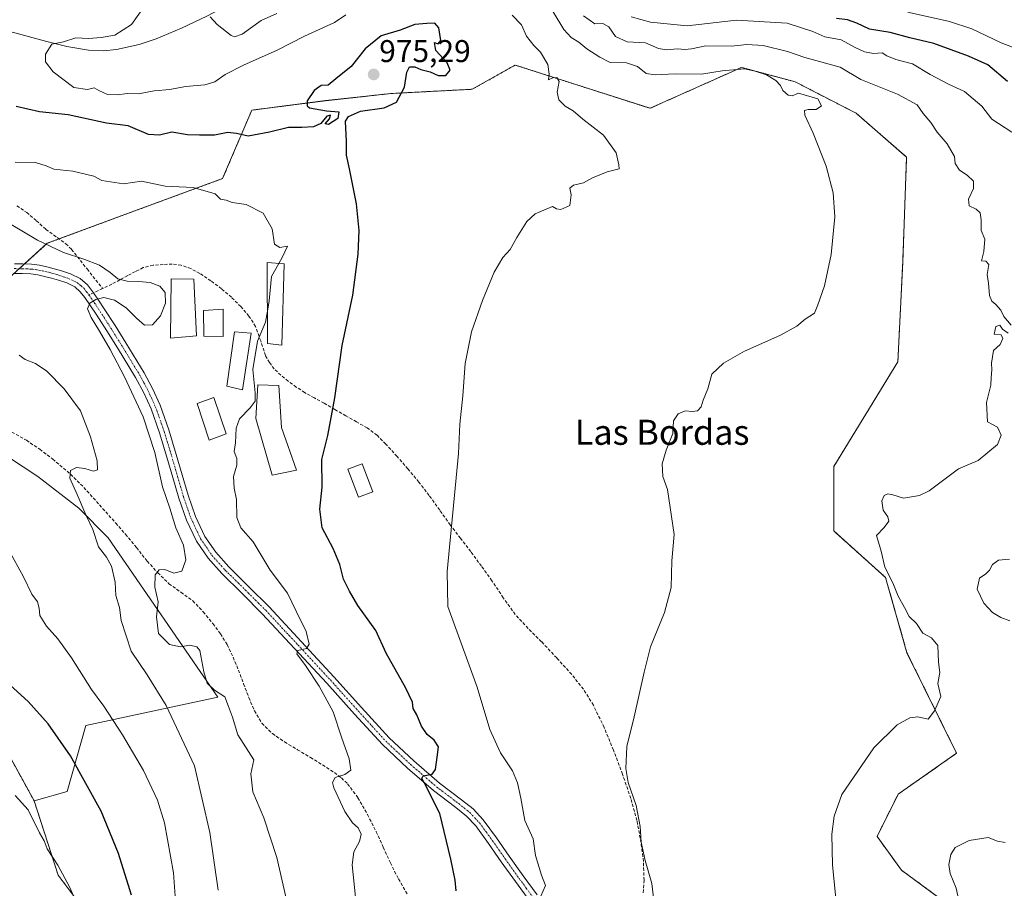
# Model space of a CAD drawing. Units: metres. Extents: x 586865 to 590303, y 4738233 to 4740590.
# Drawn here: x 587475 to 587789, y 4739956 to 4740233 of the extents above; entities that cross this region are included whole.
import ezdxf
from ezdxf.enums import TextEntityAlignment as Align

# ---------------------------------------------------------------- set-up
doc = ezdxf.new("R2010")
doc.units = ezdxf.units.M
doc.header["$MEASUREMENT"] = 0
for name, pattern in [('TRAZO_Y_PUNTO', [1, 0.5, -0.25, 0, -0.25]), ('TRAZOS', [0.75, 0.5, -0.25]), ('TRAZOSX2', [1.5, 1, -0.5])]:
    doc.linetypes.add(name, pattern=pattern)
for name, color, linetype, lineweight in [('Arbolado forestal', 92, 'TRAZOS', 0), ('Arbolado forestal CxS', 92, 'Continuous', 0), ('Carátula', 7, 'Continuous', 5), ('Corriente natural lineal', 142, 'Continuous', 13), ('Curva de nivel maestra', 36, 'Continuous', 30), ('Curva de nivel normal', 36, 'Continuous', 0), ('Edificación', 1, 'Continuous', 13), ('Edificación Cxs', 1, 'Continuous', 13), ('Pastizal CxS', 92, 'Continuous', 0), ('Pista no pavimentada', 254, 'Continuous', 13), ('Pista no pavimentada Cxs', 254, 'Continuous', 0), ('Pista pavimentada eje', 135, 'TRAZO_Y_PUNTO', 0), ('Punto de cota en terreno', 7, 'Continuous', 0), ('Rótulo de punto de cota en terreno', 19, 'Continuous', 0), ('Senda', 19, 'TRAZOSX2', 0), ('Texto cartográfico', 19, 'Continuous', 0)]:
    doc.layers.add(name, color=color, linetype=linetype, lineweight=lineweight)
doc.styles.add('Arial', font='txt', dxfattribs={"height": 0.2})

# ---------------------------------------------------------------- blocks, each defined once
blk = doc.blocks.new('*U160')
at = {"layer": 'Arbolado forestal CxS', "color": 92, "linetype": 'Continuous', "lineweight": 0}
blk.add_polyline3d([(587767.68, 4739953.81, 957.36), (587756.27, 4739962.18, 958.15), (587748.53, 4739972.89, 958.62), (587755.22, 4739986.34, 959.03), (587773.87, 4739999.39, 958.49), (587758.06, 4740031.4, 960.91), (587751.24, 4740055.38, 960.37), (587734.72, 4740070.2, 961.82), (587734.72, 4740090.7, 961.53), (587755.15, 4740124.06, 963.42), (587756.71, 4740155.82, 963.52), (587757.93, 4740189.25, 962.81), (587741.85, 4740203.25, 963.71), (587722.4, 4740213.26, 964.46), (587705.35, 4740217.83, 964.62), (587676.21, 4740204.8, 968.33), (587633.25, 4740218.58, 971.02), (587631.37, 4740217.51, 971.25), (587619.59, 4740210.87, 972.94), (587593.8, 4740209.52, 975.08), (587572.82, 4740207.23, 975.32), (587549.35, 4740204.21, 973.85), (587540.07, 4740182.43, 978.4), (587508.89, 4740170.96, 982.71), (587484.22, 4740161.81, 984.54), (587455.92, 4740136.11, 989.07)], dxfattribs=at)
blk = doc.blocks.new('*U161')
at = {"layer": 'Pastizal CxS', "color": 92, "linetype": 'Continuous', "lineweight": 0}
for points in [[(587503.97, 4739938.88, 1004.4), (587487.67, 4739960.59, 1005.16), (587480.03, 4739984.23, 1004.32), (587490.54, 4739987.23, 1001.52), (587496.54, 4740008.25, 997.13), (587538.56, 4740017.26, 985.37), (587503.65, 4740068.05, 988.32), (587494.24, 4740077.44, 990.24), (587481.21, 4740087.5, 992.24), (587458.04, 4740102.77, 993.43)], [(587455.92, 4740136.11, 989.07), (587484.22, 4740161.81, 984.54), (587508.89, 4740170.96, 982.71), (587540.07, 4740182.43, 978.4), (587549.35, 4740204.21, 973.85), (587572.82, 4740207.23, 975.32), (587593.8, 4740209.52, 975.08), (587619.59, 4740210.87, 972.94), (587631.37, 4740217.51, 971.25), (587633.25, 4740218.58, 971.02), (587633.25, 4740218.58, 971.02), (587676.21, 4740204.8, 968.33), (587705.35, 4740217.83, 964.62), (587722.4, 4740213.26, 964.46), (587741.85, 4740203.25, 963.71), (587757.93, 4740189.25, 962.81), (587756.71, 4740155.82, 963.52), (587755.15, 4740124.06, 963.42), (587734.72, 4740090.7, 961.53), (587734.72, 4740070.2, 961.82), (587751.24, 4740055.38, 960.37), (587758.06, 4740031.4, 960.91), (587773.87, 4739999.39, 958.49), (587755.22, 4739986.34, 959.03), (587748.53, 4739972.89, 958.62), (587756.27, 4739962.18, 958.15), (587767.68, 4739953.81, 957.36)]]:
    blk.add_polyline3d(points, dxfattribs=at)
blk = doc.blocks.new('*U164')
at = {"layer": 'Curva de nivel normal', "color": 36, "linetype": 'Continuous', "lineweight": 0}
blk.add_polyline3d([(587793.92, 4740223.42, 945), (587788.07, 4740225.67, 945), (587778.75, 4740230.12, 945), (587771.6, 4740232.5, 945), (587758.78, 4740235.34, 945), (587752.26, 4740237.59, 945), (587751.05, 4740239.64, 945), (587749.05, 4740241.44, 945), (587746.23, 4740242.3, 945), (587749.01, 4740245.36, 945), (587749.89, 4740248.04, 945), (587749.31, 4740249.55, 945), (587748.45, 4740250.82, 945), (587748.97, 4740253.23, 945), (587751.55, 4740254.96, 945), (587756.46, 4740257.64, 945), (587766.09, 4740260.02, 945), (587778.64, 4740260.89, 945), (587797.8, 4740258.88, 945)], dxfattribs=at)
blk = doc.blocks.new('*U165')
at = {"layer": 'Curva de nivel normal', "color": 36, "linetype": 'Continuous', "lineweight": 0}
for points in [[(587735.83, 4739948.99, 960), (587734.36, 4739963.8, 960), (587734.15, 4739973.67, 960), (587734.85, 4739979.37, 960), (587737.27, 4739986.27, 960), (587747.49, 4740001.17, 960), (587754.89, 4740008.42, 960), (587758.98, 4740010.66, 960), (587761.55, 4740010.99, 960), (587764.82, 4740010.26, 960), (587766.81, 4740012.95, 960), (587768.8, 4740017.45, 960), (587767.87, 4740021.56, 960), (587768.55, 4740025.1, 960), (587768.14, 4740028.38, 960), (587767.84, 4740033.68, 960), (587765.91, 4740036.17, 960), (587763.07, 4740037.59, 960), (587761.08, 4740040.72, 960), (587758.72, 4740042.91, 960), (587757.26, 4740045.86, 960), (587755.24, 4740049.38, 960), (587753.6, 4740053.72, 960), (587751.05, 4740058.69, 960), (587749.86, 4740063.76, 960), (587748.4, 4740068.74, 960), (587750.84, 4740071.27, 960), (587752.28, 4740073.34, 960), (587751.98, 4740074.71, 960), (587750.52, 4740076.77, 960), (587750.08, 4740079.76, 960), (587750.8, 4740081.44, 960), (587751.95, 4740082.05, 960), (587753.5, 4740081.75, 960), (587756.9, 4740080.62, 960), (587762, 4740081.5, 960), (587765.14, 4740082.99, 960), (587774.45, 4740090.03, 960), (587780.7, 4740092.68, 960), (587786.92, 4740097.77, 960), (587788.08, 4740100.68, 960), (587786.91, 4740103.24, 960), (587783.73, 4740104.92, 960), (587783.42, 4740111.08, 960), (587784.76, 4740116.68, 960), (587784.86, 4740119.12, 960), (587785.12, 4740121.48, 960), (587784.97, 4740123.62, 960), (587785.61, 4740127.62, 960), (587787.79, 4740129.59, 960), (587788.58, 4740131.48, 960), (587788.1, 4740132.65, 960), (587785.78, 4740132.84, 960), (587786.35, 4740135.35, 960), (587787.68, 4740135.76, 960), (587788.51, 4740134.44, 960), (587790.26, 4740133.14, 960)], [(587791.23, 4740135.78, 960), (587788.96, 4740138.47, 960), (587787.92, 4740140.52, 960), (587786.41, 4740142.34, 960), (587785.08, 4740143.34, 960), (587784.39, 4740145.19, 960), (587784.02, 4740149.09, 960), (587783.64, 4740151.92, 960), (587784.12, 4740155.05, 960), (587783.16, 4740156.11, 960), (587781.76, 4740156.28, 960), (587782.54, 4740159.18, 960), (587782.82, 4740163.14, 960), (587781.66, 4740165.85, 960), (587781.67, 4740169.26, 960), (587781.37, 4740171.55, 960), (587780.09, 4740172.68, 960), (587777.83, 4740173.76, 960), (587777.65, 4740175.85, 960), (587779.25, 4740179.24, 960), (587779.23, 4740181.6, 960), (587777.26, 4740183.51, 960), (587774.81, 4740185.08, 960), (587773.36, 4740187.27, 960), (587773.21, 4740189.46, 960), (587770.83, 4740193.54, 960), (587767.68, 4740197.22, 960), (587765.66, 4740200.24, 960), (587763.18, 4740203.1, 960), (587761.32, 4740205.9, 960), (587755.04, 4740209.35, 960), (587743.34, 4740214.01, 960), (587736.73, 4740217.9, 960), (587725.55, 4740221, 960), (587719.98, 4740222.87, 960), (587712.28, 4740224.81, 960), (587707.08, 4740225.08, 960), (587702.2, 4740224.64, 960), (587693.98, 4740224.74, 960), (587689.43, 4740223.8, 960), (587687.3, 4740223.5, 960), (587684.96, 4740223.77, 960), (587681.48, 4740223.46, 960), (587678.88, 4740223.9, 960), (587674.81, 4740225.64, 960), (587668.93, 4740225.98, 960), (587665.26, 4740227.68, 960), (587663.07, 4740230.75, 960), (587661.21, 4740231.82, 960), (587658.68, 4740231.69, 960), (587655.05, 4740234.3, 960)]]:
    blk.add_polyline3d(points, dxfattribs=at)
blk = doc.blocks.new('*U179')
at = {"layer": 'Curva de nivel normal', "color": 36, "linetype": 'Continuous', "lineweight": 0}
blk.add_polyline3d([(587494.88, 4739948.82, 1005), (587491.3, 4739956.86, 1005), (587487.56, 4739963.79, 1005), (587484.17, 4739969, 1005), (587483.25, 4739971.48, 1005), (587481.76, 4739974.01, 1005), (587478.08, 4739981.33, 1005), (587474, 4739985.92, 1005)], dxfattribs=at)
blk = doc.blocks.new('*U183')
at = {"layer": 'Curva de nivel normal', "color": 36, "linetype": 'Continuous', "lineweight": 0}
for points in [[(587677.5, 4739951.6, 965), (587676.83, 4739957.93, 965), (587674.68, 4739965.22, 965), (587673.35, 4739971.1, 965), (587673.1, 4739976.03, 965), (587671.81, 4739982.74, 965), (587669.29, 4739990.04, 965), (587668.47, 4739994.51, 965), (587668.85, 4740001.53, 965), (587671.18, 4740010.97, 965), (587674.38, 4740025.19, 965), (587676.31, 4740033.27, 965), (587680.78, 4740044.27, 965), (587682.93, 4740052.16, 965), (587683.12, 4740060.71, 965), (587683.86, 4740069.11, 965), (587681.75, 4740083.42, 965), (587680.34, 4740087.59, 965), (587680.06, 4740091.59, 965), (587681.34, 4740095.92, 965), (587683.5, 4740101.26, 965), (587683.66, 4740105.26, 965), (587685.15, 4740107.46, 965), (587687.38, 4740108.47, 965), (587689.65, 4740108.22, 965), (587691.3, 4740108.47, 965), (587692.47, 4740109.71, 965), (587693.12, 4740111.84, 965), (587694.57, 4740115.41, 965), (587695.92, 4740120.18, 965), (587699.57, 4740123.66, 965), (587706.25, 4740127.42, 965), (587717.57, 4740132.44, 965), (587723.01, 4740135.42, 965), (587725.67, 4740137.64, 965), (587728.65, 4740139.61, 965), (587729.67, 4740142.26, 965), (587731.78, 4740148.26, 965), (587733.94, 4740158.26, 965), (587735.04, 4740170.26, 965), (587734.54, 4740177.92, 965), (587732.36, 4740186.34, 965), (587728.2, 4740196.85, 965), (587725.55, 4740202.57, 965), (587725.45, 4740204.11, 965), (587726.63, 4740204.42, 965), (587729.16, 4740204.43, 965), (587730.8, 4740205.58, 965), (587729.67, 4740207.86, 965), (587723.5, 4740209.62, 965), (587721.52, 4740208.8, 965), (587720.21, 4740208.94, 965), (587718.56, 4740210.48, 965), (587717.76, 4740212.12, 965), (587716.32, 4740213.68, 965), (587713.31, 4740215.43, 965), (587709.72, 4740216.62, 965), (587706.31, 4740217.4, 965), (587699.24, 4740216.78, 965), (587692.63, 4740215.69, 965), (587684.24, 4740215.78, 965), (587677.84, 4740215.42, 965), (587675.02, 4740215.94, 965), (587672.23, 4740218.14, 965), (587668.72, 4740219.29, 965), (587663.51, 4740219.42, 965), (587660.19, 4740221.11, 965), (587656.13, 4740223.71, 965), (587653.57, 4740225.82, 965), (587651.08, 4740227.33, 965), (587648.75, 4740229.93, 965), (587645.34, 4740235.5, 965)], [(587557.32, 4740235, 965), (587552.38, 4740232.76, 965), (587546.28, 4740228.45, 965), (587543.88, 4740227.55, 965), (587542.77, 4740228.02, 965), (587538.36, 4740231.52, 965), (587536.1, 4740233.99, 965)]]:
    blk.add_polyline3d(points, dxfattribs=at)
blk = doc.blocks.new('*U184')
at = {"layer": 'Curva de nivel normal', "color": 36, "linetype": 'Continuous', "lineweight": 0}
for points in [[(587641.47, 4739953.91, 970), (587642.93, 4739957.27, 970), (587641.69, 4739960.57, 970), (587639.7, 4739966.87, 970), (587638.96, 4739972.16, 970), (587636.3, 4739978, 970), (587635.03, 4739985.05, 970), (587634.02, 4739989.99, 970), (587632.35, 4739993.8, 970), (587628.53, 4739999.52, 970), (587625.22, 4740006.95, 970), (587621.1, 4740020.49, 970), (587611.85, 4740046.11, 970), (587611.63, 4740057.29, 970), (587615.16, 4740094.9, 970), (587615.62, 4740104.16, 970), (587616.55, 4740113.19, 970), (587617.3, 4740123.49, 970), (587619.34, 4740133.59, 970), (587622.83, 4740143.59, 970), (587626.58, 4740152.59, 970), (587629.35, 4740157.26, 970), (587631.71, 4740159.86, 970), (587633.77, 4740163.66, 970), (587637.01, 4740168.8, 970), (587639.67, 4740171.18, 970), (587645.18, 4740173.51, 970), (587646.37, 4740172.81, 970), (587647.85, 4740172.58, 970), (587650.64, 4740173.86, 970), (587651.06, 4740177.21, 970), (587650.66, 4740179.38, 970), (587651.84, 4740180.29, 970), (587655.01, 4740181.1, 970), (587657.88, 4740182.65, 970), (587662.51, 4740184.58, 970), (587666.33, 4740185.58, 970), (587666.24, 4740186.82, 970), (587665.4, 4740190.65, 970), (587661.36, 4740196.28, 970), (587654.82, 4740201.4, 970), (587651.76, 4740204, 970), (587649.2, 4740205.52, 970), (587647.17, 4740207.55, 970), (587646.6, 4740209.99, 970), (587647.29, 4740213.39, 970), (587646.56, 4740214.66, 970), (587645.21, 4740214.46, 970), (587643.83, 4740213.88, 970), (587644.1, 4740215.67, 970), (587643.68, 4740218.77, 970), (587641.32, 4740222.72, 970), (587639.17, 4740224.78, 970), (587636.82, 4740227.74, 970), (587635.3, 4740231.34, 970), (587632.31, 4740234.5, 970)], [(587579.35, 4740234.59, 970), (587575.68, 4740232.09, 970), (587566.2, 4740227.78, 970), (587557.42, 4740223.33, 970), (587546.76, 4740218.53, 970), (587540.9, 4740215.53, 970), (587537.57, 4740213.19, 970), (587534.41, 4740212.26, 970), (587528.24, 4740211.75, 970), (587523.24, 4740210.83, 970), (587518.28, 4740210.36, 970), (587513.22, 4740209.46, 970), (587509.62, 4740209.53, 970), (587506.6, 4740209.06, 970), (587503.39, 4740209.21, 970), (587500.64, 4740210.47, 970), (587499.17, 4740211.37, 970), (587497.02, 4740210.76, 970), (587492.63, 4740211.39, 970), (587486.14, 4740216.47, 970), (587483.67, 4740219.6, 970), (587483.61, 4740222.02, 970), (587485.66, 4740225.22, 970), (587489.35, 4740225.99, 970), (587493.35, 4740227.27, 970), (587497.35, 4740227.01, 970), (587501.35, 4740227.38, 970), (587505.68, 4740228.05, 970), (587511.02, 4740231.46, 970), (587515.68, 4740238.04, 970)]]:
    blk.add_polyline3d(points, dxfattribs=at)
blk = doc.blocks.new('*U193')
at = {"layer": 'Curva de nivel normal', "color": 36, "linetype": 'Continuous', "lineweight": 0}
for points in [[(587670.16, 4740233.93, 955), (587676.4, 4740232.2, 955), (587688.01, 4740231.1, 955), (587703.76, 4740232.86, 955), (587719.93, 4740231.87, 955), (587728.06, 4740229.25, 955), (587731.92, 4740227.53, 955), (587737.06, 4740226.65, 955), (587741.39, 4740224.24, 955), (587744.49, 4740222.82, 955), (587747.4, 4740222.29, 955), (587750.16, 4740222.49, 955), (587751.64, 4740221.56, 955), (587754.52, 4740220.34, 955), (587759.83, 4740219, 955), (587765.42, 4740215.57, 955), (587771.27, 4740212.49, 955), (587776.39, 4740210.21, 955), (587781.95, 4740205.5, 955), (587785.12, 4740201.38, 955), (587791.44, 4740197.23, 955)], [(587790.75, 4740061.26, 955), (587787.24, 4740060.86, 955), (587785.29, 4740059.51, 955), (587784.36, 4740057.74, 955), (587783.13, 4740056.5, 955), (587781.16, 4740055.13, 955), (587780.37, 4740051.7, 955), (587782.52, 4740047.18, 955), (587785.33, 4740044.18, 955), (587787.99, 4740042.65, 955), (587790.85, 4740041.52, 955)], [(587789.29, 4739970.98, 955), (587786.91, 4739971.37, 955), (587783.87, 4739972.52, 955), (587777.82, 4739971.62, 955), (587773.46, 4739969.34, 955), (587772.01, 4739967.19, 955), (587771.42, 4739963.95, 955), (587771.85, 4739961.12, 955), (587773.72, 4739956.44, 955), (587774.8, 4739951.58, 955)]]:
    blk.add_polyline3d(points, dxfattribs=at)
blk = doc.blocks.new('*U222')
at = {"layer": 'Curva de nivel maestra', "color": 36, "linetype": 'Continuous', "lineweight": 30}
blk.add_polyline3d([(587511.04, 4739954.24, 1000), (587506.94, 4739967.5, 1000), (587501.39, 4739980.97, 1000), (587491.58, 4739998.6, 1000), (587484.53, 4740008.72, 1000), (587478.15, 4740015.93, 1000), (587471.2, 4740022.11, 1000)], dxfattribs=at)
blk = doc.blocks.new('*U224')
at = {"layer": 'Curva de nivel maestra', "color": 36, "linetype": 'Continuous', "lineweight": 30}
blk.add_polyline3d([(587614.44, 4739955.6, 975), (587614.18, 4739959, 975), (587612.8, 4739965.65, 975), (587609.22, 4739980.23, 975), (587604.23, 4739990.03, 975), (587603.52, 4739991.33, 975), (587603.96, 4739992.16, 975), (587606.78, 4739992.74, 975), (587607.9, 4739994.26, 975), (587608.37, 4739998.2, 975), (587608.88, 4740001.42, 975), (587607.49, 4740003.55, 975), (587605.18, 4740005.38, 975), (587603.4, 4740007.99, 975), (587601.89, 4740011.64, 975), (587600.71, 4740013.69, 975), (587600.51, 4740015.68, 975), (587598.46, 4740020.16, 975), (587592.16, 4740031.3, 975), (587588.82, 4740038.5, 975), (587583.13, 4740046.5, 975), (587580.53, 4740051.01, 975), (587578.58, 4740054.8, 975), (587577.39, 4740059.51, 975), (587575.33, 4740064.6, 975), (587571.77, 4740071.24, 975), (587571.03, 4740077.18, 975), (587571.78, 4740084.16, 975), (587571.7, 4740092.92, 975), (587573.56, 4740100.59, 975), (587575.82, 4740112.59, 975), (587578.15, 4740129.26, 975), (587581.5, 4740145.28, 975), (587583.27, 4740158.35, 975), (587583.57, 4740165.89, 975), (587582.66, 4740174.36, 975), (587580.48, 4740185.51, 975), (587579.48, 4740189.83, 975), (587579.48, 4740194.23, 975), (587579.26, 4740200.71, 975), (587580.21, 4740202.22, 975), (587584.01, 4740203.94, 975), (587591.5, 4740204.94, 975), (587595.41, 4740206.77, 975), (587597.99, 4740211.56, 975), (587598.79, 4740216.28, 975), (587599.57, 4740217.97, 975), (587601.25, 4740218, 975), (587603.16, 4740217.18, 975), (587606.21, 4740216.46, 975), (587608.75, 4740215.21, 975), (587611.14, 4740215.23, 975), (587612.52, 4740216.98, 975), (587611.63, 4740219.26, 975), (587607.98, 4740223.26, 975), (587607.53, 4740225.74, 975), (587608.74, 4740225.37, 975), (587609.56, 4740226.43, 975), (587608.91, 4740230.4, 975), (587607.63, 4740231.89, 975), (587605.1, 4740231.81, 975), (587601.3, 4740231.54, 975), (587596.65, 4740229.65, 975), (587590.6, 4740227.92, 975), (587585.51, 4740223.76, 975), (587581.02, 4740218.07, 975), (587576.11, 4740214.17, 975), (587573.72, 4740212.14, 975), (587571.44, 4740212.08, 975), (587569.22, 4740210.46, 975), (587567.02, 4740207.14, 975), (587566.95, 4740205.56, 975), (587567.76, 4740205, 975), (587573.12, 4740204.03, 975), (587577.08, 4740203.66, 975), (587576.78, 4740201.6, 975), (587573.82, 4740199.62, 975), (587572.78, 4740199.85, 975), (587574.16, 4740201.46, 975), (587574.38, 4740202.63, 975), (587573.22, 4740202.28, 975), (587571.35, 4740200.01, 975), (587569.02, 4740198.94, 975), (587565.35, 4740198.71, 975), (587561.02, 4740198.69, 975), (587555.02, 4740197.2, 975), (587548.22, 4740195.88, 975), (587544.5, 4740196.74, 975), (587541.77, 4740197.14, 975), (587537.48, 4740196.22, 975), (587532.65, 4740196.28, 975), (587528.88, 4740196.37, 975), (587523.88, 4740197.19, 975), (587519.98, 4740196.22, 975), (587516.46, 4740196.47, 975), (587509.97, 4740199.26, 975), (587503.11, 4740200.11, 975), (587490.87, 4740202.78, 975), (587481.74, 4740203.64, 975), (587474.33, 4740205.4, 975)], dxfattribs=at)
blk = doc.blocks.new('*U225')
at = {"layer": 'Curva de nivel maestra', "color": 36, "linetype": 'Continuous', "lineweight": 30}
blk.add_polyline3d([(587790.13, 4740213.39, 950), (587783.86, 4740218.62, 950), (587777.66, 4740221.39, 950), (587766.58, 4740225.47, 950), (587758.94, 4740227.3, 950), (587752.7, 4740228.95, 950), (587746.12, 4740230.03, 950), (587742.12, 4740231.95, 950), (587739.12, 4740232.96, 950), (587735.56, 4740233.46, 950)], dxfattribs=at)
blk = doc.blocks.new('5PATER')
at = {"layer": 'Carátula', "linetype": 'Continuous', "lineweight": 5}
h = blk.add_hatch(color=250, dxfattribs=at)
edge = h.paths.add_edge_path()
edge.add_ellipse((0, 0.01), major_axis=(-1.33, -1.34), ratio=0.999422, start_angle=0, end_angle=360)

msp = doc.modelspace()

# ---------------------------------------------------------------- linework, layer by layer
at = {"layer": 'Arbolado forestal', "color": 92, "linetype": 'TRAZOS', "lineweight": 0}
for points in [[(587475.3, 4740153.72, 985.78), (587476.97, 4740155.23, 985.72), (587484.22, 4740161.81, 984.54), (587487.98, 4740163.21, 984.14), (587508.89, 4740170.96, 982.71), (587540.07, 4740182.43, 978.4), (587549.35, 4740204.21, 973.85), (587572.82, 4740207.24, 975.32), (587593.8, 4740209.52, 975.08), (587619.59, 4740210.87, 972.94), (587631.37, 4740217.52, 971.25), (587633.25, 4740218.58, 971.02), (587676.21, 4740204.8, 968.33), (587705.35, 4740217.84, 964.62), (587722.4, 4740213.26, 964.46), (587741.85, 4740203.25, 963.71), (587757.93, 4740189.25, 962.81), (587756.71, 4740155.82, 963.52), (587755.15, 4740124.06, 963.42), (587734.72, 4740090.7, 961.53), (587734.72, 4740070.2, 961.82), (587751.24, 4740055.38, 960.37), (587758.06, 4740031.4, 960.91), (587773.87, 4739999.39, 958.49), (587755.22, 4739986.34, 959.03), (587748.53, 4739972.89, 958.62), (587756.27, 4739962.18, 958.15), (587767.68, 4739953.81, 957.36)], [(587350.07, 4740076.83, 1004.92), (587372.66, 4740080.18, 1000.94), (587402.02, 4740066.52, 1000.67), (587450.6, 4740037.8, 1000.65), (587480.03, 4739984.23, 1004.32)], [(587480.03, 4739984.23, 1004.32), (587487.67, 4739960.59, 1005.16), (587503.97, 4739938.88, 1004.4), (587502.96, 4739914.74, 1006.49), (587487.44, 4739896.19, 1013.57), (587508.45, 4739848.14, 1006.93), (587488.94, 4739830.13, 1017.2), (587497.95, 4739813.61, 1014.09)]]:
    msp.add_polyline3d(points, dxfattribs=at)
at = {"layer": 'Arbolado forestal CxS', "color": 92, "linetype": 'Continuous', "lineweight": 0}
msp.add_polyline3d([(587333.5, 4739946.88, 1039.96), (587347.28, 4739964.81, 1030.63), (587350.76, 4739994.68, 1021.99), (587333.99, 4740019.26, 1020.92), (587333.48, 4740024.36, 1019.56), (587333.33, 4740025.86, 1019.31), (587331.14, 4740047.8, 1015.63), (587350.07, 4740076.83, 1004.92), (587372.66, 4740080.18, 1000.94), (587402.02, 4740066.52, 1000.67), (587450.61, 4740037.8, 1000.65), (587480.03, 4739984.23, 1004.32), (587480.03, 4739984.23, 1004.32), (587487.67, 4739960.59, 1005.16), (587503.97, 4739938.88, 1004.4)], dxfattribs=at)
at = {"layer": 'Corriente natural lineal', "color": 142, "linetype": 'Continuous', "lineweight": 13}
msp.add_polyline3d([(587260.99, 4740268.25, 990.71), (587314.62, 4740259.07, 986.77), (587338.28, 4740254.6, 985.12), (587391.38, 4740243.25, 981.54), (587409.09, 4740239.71, 979.48), (587434.89, 4740235.61, 976.32), (587460.68, 4740231.89, 973.99), (587469.91, 4740229.92, 972.22), (587483.64, 4740226.14, 970.47), (587490.48, 4740224.48, 969.63), (587497.33, 4740223.34, 969.17), (587502.09, 4740223.14, 968.78), (587506.25, 4740223.49, 968.53), (587513.5, 4740225.08, 967.64), (587518.92, 4740226.92, 966.73), (587527.02, 4740230.34, 965.75), (587535.08, 4740234.13, 965.03), (587541.99, 4740237.73, 964.45), (587560.6, 4740244.87, 961.96), (587575.53, 4740255.37, 960.08), (587589.97, 4740264.18, 958.26), (587606.98, 4740274.01, 958.22), (587609.78, 4740274.23, 957.88), (587612.6, 4740274.12, 957.56)], dxfattribs=at)
at = {"layer": 'Curva de nivel normal', "color": 36, "linetype": 'Continuous', "lineweight": 0}
for points in [[(587557.96, 4740155.39, 980), (587559.03, 4740157.32, 980), (587560.69, 4740160.92, 980), (587558.24, 4740160.48, 980), (587556.59, 4740161.5, 980), (587555.8, 4740166.37, 980), (587552.96, 4740171.36, 980), (587547.56, 4740174.14, 980), (587543.06, 4740174.83, 980), (587541.19, 4740175.51, 980), (587539.43, 4740175.91, 980), (587537.66, 4740177.58, 980), (587530.64, 4740179.6, 980), (587521.76, 4740180.06, 980), (587514.18, 4740181.59, 980), (587508.53, 4740180.77, 980), (587501.58, 4740181.85, 980), (587499.07, 4740183.18, 980), (587492.33, 4740184.76, 980), (587486.28, 4740185.4, 980), (587483.86, 4740186.48, 980), (587480.49, 4740187.55, 980), (587474.02, 4740187.67, 980)], [(587561.04, 4739949.93, 985), (587557.34, 4739966.24, 985), (587553.22, 4739978.85, 985), (587549.69, 4739987.13, 985), (587549.09, 4739992.81, 985), (587549.96, 4739997.26, 985), (587544.95, 4740005.23, 985), (587543.21, 4740010.9, 985), (587541.98, 4740014.25, 985), (587540.74, 4740017.32, 985), (587537.52, 4740019.5, 985), (587535.19, 4740021.68, 985), (587534.06, 4740025.37, 985), (587532.81, 4740032.14, 985), (587531.88, 4740033.33, 985), (587529.59, 4740033.82, 985), (587526.62, 4740033.28, 985), (587523.17, 4740034.07, 985), (587519.6, 4740037.51, 985), (587519.05, 4740042.85, 985), (587519.54, 4740047.65, 985), (587518.51, 4740052.3, 985), (587518.56, 4740056.27, 985), (587519.89, 4740057.8, 985), (587521.64, 4740057.89, 985), (587524.54, 4740056.79, 985), (587527.06, 4740057.41, 985), (587528.31, 4740061, 985), (587527.62, 4740065.71, 985), (587525.12, 4740071.24, 985), (587523.2, 4740077.44, 985), (587520.89, 4740084.23, 985), (587518.51, 4740095.21, 985), (587514.74, 4740106.56, 985), (587508.76, 4740119.23, 985), (587504.26, 4740127.94, 985), (587500.86, 4740133.88, 985), (587498.18, 4740138.14, 985), (587497.04, 4740140.96, 985), (587497.75, 4740142.74, 985), (587499.67, 4740143.94, 985), (587502.25, 4740144.51, 985), (587505.6, 4740143.75, 985), (587509.38, 4740141.22, 985), (587512.65, 4740138, 985), (587515.19, 4740135.76, 985), (587517.76, 4740135.85, 985), (587520.33, 4740138.68, 985), (587521.82, 4740142.73, 985), (587521.73, 4740146.09, 985), (587520.02, 4740148.19, 985), (587516.99, 4740149.33, 985), (587513.26, 4740149.68, 985), (587509.63, 4740149.7, 985), (587506.74, 4740150.46, 985), (587504.26, 4740152.48, 985), (587500.87, 4740154.89, 985), (587495.81, 4740156.81, 985), (587489.36, 4740158.88, 985), (587481.14, 4740162.77, 985), (587472.19, 4740168.17, 985)], [(587554.32, 4740140.23, 980), (587554.89, 4740143.54, 980), (587555.66, 4740151.22, 980), (587557.96, 4740155.39, 980)], [(587582.43, 4739953.55, 980), (587581.37, 4739963.86, 980), (587581.84, 4739968.03, 980), (587583.72, 4739971.29, 980), (587584.22, 4739973.62, 980), (587583.29, 4739975.59, 980), (587581.41, 4739977.22, 980), (587579, 4739980.83, 980), (587575.45, 4739988.34, 980), (587575.07, 4739990.04, 980), (587575.87, 4739991.72, 980), (587579.02, 4739992.58, 980), (587580.92, 4739993.98, 980), (587580.38, 4739997.62, 980), (587577.92, 4740004.51, 980), (587575.33, 4740012.58, 980), (587570.84, 4740020.76, 980), (587566.46, 4740027.37, 980), (587563.73, 4740031.06, 980), (587564, 4740032.09, 980), (587566.76, 4740032.78, 980), (587567.65, 4740034.13, 980), (587566.7, 4740038.19, 980), (587563.45, 4740044.7, 980), (587560.77, 4740050.35, 980), (587555.17, 4740057.75, 980), (587549.81, 4740066.72, 980), (587545.84, 4740071.24, 980), (587544.6, 4740074.48, 980), (587544.5, 4740080.2, 980), (587543.7, 4740083.8, 980), (587543.56, 4740087.5, 980), (587544.64, 4740091.15, 980), (587544.62, 4740093.26, 980), (587543.78, 4740095.51, 980), (587544.2, 4740098.26, 980), (587544.33, 4740102.92, 980), (587545.46, 4740105.95, 980), (587548.8, 4740109.36, 980), (587550.4, 4740111.52, 980), (587550.46, 4740114.16, 980), (587549.68, 4740121.64, 980), (587551.21, 4740130.66, 980), (587553.71, 4740136.67, 980), (587554.32, 4740140.23, 980)], [(587538.65, 4739955.78, 990), (587535.98, 4739974.14, 990), (587531.13, 4739995.38, 990), (587522.06, 4740014.64, 990), (587516.08, 4740024.33, 990), (587510.98, 4740031.9, 990), (587507.79, 4740041.71, 990), (587507.23, 4740045.78, 990), (587506, 4740049.64, 990), (587505.82, 4740053.93, 990), (587504.62, 4740058.96, 990), (587503.1, 4740061.82, 990), (587500.52, 4740065.09, 990), (587498.74, 4740070.64, 990), (587496.47, 4740075.38, 990), (587493.77, 4740081.76, 990), (587491.43, 4740087, 990), (587491.6, 4740089.43, 990), (587493.47, 4740090.39, 990), (587496.15, 4740090.11, 990), (587498.97, 4740089.24, 990), (587500.24, 4740089.7, 990), (587500.12, 4740092.48, 990), (587497.93, 4740100.14, 990), (587494.76, 4740108.48, 990), (587489.59, 4740115.49, 990), (587484.08, 4740121.11, 990), (587480.45, 4740123.51, 990), (587477.16, 4740124.85, 990), (587475.28, 4740126.18, 990)], [(587525.26, 4739949.37, 995), (587524.43, 4739961.35, 995), (587521.6, 4739977.26, 995), (587519.32, 4739984.47, 995), (587514.86, 4739993.85, 995), (587508.19, 4740005.25, 995), (587502.22, 4740014.38, 995), (587498.32, 4740019.68, 995), (587491.88, 4740029.82, 995), (587487.6, 4740035.85, 995), (587483.95, 4740039.86, 995), (587481.8, 4740043.3, 995), (587481.68, 4740045.6, 995), (587481.09, 4740047.6, 995), (587479.3, 4740050.11, 995), (587476.62, 4740055.59, 995), (587471.88, 4740064.3, 995)]]:
    msp.add_polyline3d(points, dxfattribs=at)
at = {"layer": 'Edificación', "color": 1, "linetype": 'Continuous', "lineweight": 13}
for points in [[(587559.64, 4740155.26, 981.43), (587558.9, 4740129.36, 980.37), (587554.39, 4740129.91, 979.65), (587554.22, 4740155.68, 982.03), (587559.64, 4740155.26, 981.43)], [(587531.71, 4740132.36, 983.96), (587523.46, 4740131.63, 985.78), (587523.67, 4740150.51, 985.35), (587530.9, 4740150.38, 984.39), (587531.71, 4740132.36, 983.96)], [(587540.29, 4740140.81, 983.23), (587540.28, 4740132.17, 982.05), (587534.1, 4740132.22, 982.73), (587533.94, 4740140.44, 984.62), (587540.29, 4740140.81, 983.23)], [(587549.14, 4740133.21, 981.4), (587546.39, 4740115.16, 981.98), (587541.41, 4740116.32, 982.11), (587543.8, 4740133.63, 983.67), (587549.14, 4740133.21, 981.4)], [(587563.6, 4740089.58, 978.2), (587555.85, 4740088.01, 978.27), (587550.6, 4740106.01, 981.63), (587551.3, 4740116.7, 982.85), (587557.92, 4740116.49, 980.34), (587558.87, 4740103.13, 980.15), (587563.6, 4740089.58, 978.2)], [(587541.24, 4740101.18, 980.47), (587535.73, 4740099.16, 982.15), (587531.94, 4740110.8, 981.8), (587537.28, 4740112.65, 982.22), (587541.24, 4740101.18, 980.47)], [(587587.92, 4740082.65, 973.84), (587583.32, 4740080.91, 974.77), (587579.95, 4740089.84, 976.15), (587584.54, 4740091.57, 976.18), (587587.92, 4740082.65, 973.84)]]:
    msp.add_polyline3d(points, dxfattribs=at)
at = {"layer": 'Edificación Cxs', "color": 1, "linetype": 'Continuous', "lineweight": 13}
for points in [[(587559.64, 4740155.26, 981.43), (587558.9, 4740129.36, 980.37), (587554.39, 4740129.91, 979.65), (587554.22, 4740155.68, 982.03), (587559.64, 4740155.26, 981.43)], [(587531.71, 4740132.36, 983.96), (587523.46, 4740131.63, 985.78), (587523.67, 4740150.51, 985.35), (587530.9, 4740150.38, 984.39), (587531.71, 4740132.36, 983.96)], [(587540.29, 4740140.81, 983.23), (587540.28, 4740132.17, 982.05), (587534.1, 4740132.22, 982.73), (587533.94, 4740140.44, 984.62), (587540.29, 4740140.81, 983.23)], [(587549.14, 4740133.21, 981.4), (587546.39, 4740115.16, 981.98), (587541.41, 4740116.32, 982.11), (587543.8, 4740133.63, 983.67), (587549.14, 4740133.21, 981.4)], [(587563.6, 4740089.58, 978.2), (587555.85, 4740088.01, 978.27), (587550.6, 4740106.01, 981.63), (587551.3, 4740116.7, 982.85), (587557.92, 4740116.49, 980.34), (587558.87, 4740103.13, 980.15), (587563.6, 4740089.58, 978.2)], [(587541.24, 4740101.18, 980.47), (587535.73, 4740099.16, 982.15), (587531.94, 4740110.8, 981.8), (587537.28, 4740112.65, 982.22), (587541.24, 4740101.18, 980.47)], [(587587.92, 4740082.65, 973.84), (587583.32, 4740080.91, 974.77), (587579.95, 4740089.84, 976.15), (587584.54, 4740091.57, 976.18), (587587.92, 4740082.65, 973.84)]]:
    msp.add_polyline3d(points, close=True, dxfattribs=at)
at = {"layer": 'Pastizal CxS', "color": 92, "linetype": 'Continuous', "lineweight": 0}
for points in [[(587475.3, 4740153.72, 985.78), (587476.97, 4740155.23, 985.72), (587484.22, 4740161.81, 984.54), (587487.98, 4740163.21, 984.14), (587508.89, 4740170.96, 982.71), (587540.07, 4740182.43, 978.4), (587549.35, 4740204.21, 973.85), (587572.82, 4740207.24, 975.32), (587593.8, 4740209.52, 975.08), (587619.59, 4740210.87, 972.94), (587631.37, 4740217.52, 971.25), (587633.25, 4740218.58, 971.02), (587676.21, 4740204.8, 968.33), (587705.35, 4740217.84, 964.62), (587722.4, 4740213.26, 964.46), (587741.85, 4740203.25, 963.71), (587757.93, 4740189.25, 962.81), (587756.71, 4740155.82, 963.52), (587755.15, 4740124.06, 963.42), (587734.72, 4740090.7, 961.53), (587734.72, 4740070.2, 961.82), (587751.24, 4740055.38, 960.37), (587758.06, 4740031.4, 960.91), (587773.87, 4739999.39, 958.49), (587755.22, 4739986.34, 959.03), (587748.53, 4739972.89, 958.62), (587756.27, 4739962.18, 958.15), (587767.68, 4739953.81, 957.36)], [(587437.18, 4740107.35, 993.39), (587458.04, 4740102.77, 993.43), (587481.21, 4740087.5, 992.24), (587494.24, 4740077.44, 990.24), (587503.65, 4740068.05, 988.32), (587538.56, 4740017.26, 985.37), (587496.54, 4740008.25, 997.13), (587490.54, 4739987.23, 1001.52), (587480.03, 4739984.23, 1004.32)], [(587458.04, 4740102.77, 993.43), (587481.21, 4740087.5, 992.24), (587494.24, 4740077.44, 990.24), (587503.65, 4740068.05, 988.32), (587538.56, 4740017.26, 985.37), (587496.54, 4740008.25, 997.13), (587490.54, 4739987.23, 1001.52), (587480.03, 4739984.23, 1004.32), (587450.61, 4740037.8, 1000.65)], [(587350.07, 4740076.83, 1004.92), (587372.66, 4740080.18, 1000.94), (587402.02, 4740066.52, 1000.67), (587450.6, 4740037.8, 1000.65), (587480.03, 4739984.23, 1004.32)], [(587480.03, 4739984.23, 1004.32), (587487.67, 4739960.59, 1005.16), (587503.97, 4739938.88, 1004.4), (587502.96, 4739914.74, 1006.49), (587487.44, 4739896.19, 1013.57), (587508.45, 4739848.14, 1006.93), (587488.94, 4739830.13, 1017.2), (587497.95, 4739813.61, 1014.09)]]:
    msp.add_polyline3d(points, dxfattribs=at)
at = {"layer": 'Pista no pavimentada', "color": 254, "linetype": 'Continuous', "lineweight": 13}
for points in [[(587473.72, 4740155.28, 985.8), (587476.41, 4740155.25, 985.74), (587479.24, 4740155.14, 985.65), (587481.73, 4740154.82, 985.59), (587484.12, 4740154.3, 985.6), (587486.43, 4740153.68, 985.61), (587488.7, 4740152.99, 985.52), (587491.57, 4740152.04, 985.41), (587494.65, 4740150.55, 985.3), (587496.98, 4740148.54, 985.29), (587498.58, 4740146.48, 985.12), (587498.91, 4740146.02, 985.09), (587500.54, 4740143.66, 985.02), (587502.34, 4740140.97, 984.84), (587505.8, 4740135.58, 984.65), (587509.21, 4740130.15, 984.31), (587515.03, 4740120.57, 983.84), (587517.75, 4740115.52, 983.59), (587520.14, 4740110.24, 983.54), (587522.91, 4740102.41, 983.29), (587525.29, 4740094.59, 983.22), (587527.18, 4740088.06, 982.96), (587529.05, 4740081.62, 982.78), (587531.39, 4740074.85, 982.64), (587534.41, 4740068.48, 982.47), (587537.88, 4740063.4, 982.22), (587542.04, 4740058.74, 982.17), (587548.44, 4740052.45, 981.54), (587554.89, 4740046, 980.97), (587565.23, 4740034.9, 980.06), (587575.54, 4740023.77, 978.88), (587584.34, 4740013.96, 977.61), (587593.15, 4740004.31, 976.43), (587600.99, 4739996.95, 975.43), (587609.15, 4739989.92, 974.53), (587616.2, 4739984.57, 973.8), (587619.85, 4739981.65, 973.32), (587623.08, 4739978.22, 972.83), (587627.29, 4739972.42, 972.05), (587631.36, 4739966.64, 971.31), (587635.85, 4739960.32, 970.6), (587640.25, 4739954.35, 970.07)], [(587637.89, 4739952.33, 970.46), (587633.35, 4739958.51, 970.66), (587628.84, 4739964.86, 971.66), (587624.77, 4739970.62, 972.21), (587620.69, 4739976.25, 972.84), (587617.75, 4739979.38, 973.18), (587614.31, 4739982.13, 973.83), (587607.2, 4739987.51, 974.61), (587598.92, 4739994.65, 975.68), (587590.95, 4740002.14, 976.58), (587582.05, 4740011.88, 977.83), (587573.24, 4740021.71, 979.18), (587562.97, 4740032.8, 980.23), (587552.66, 4740043.85, 981.12), (587546.27, 4740050.25, 981.78), (587539.8, 4740056.6, 982.4), (587535.44, 4740061.49, 982.58), (587531.72, 4740066.94, 982.58), (587528.52, 4740073.68, 982.88), (587526.1, 4740080.68, 982.93), (587524.21, 4740087.2, 983.57), (587522.33, 4740093.71, 983.4), (587519.97, 4740101.44, 983.84), (587517.27, 4740109.08, 983.75), (587514.97, 4740114.15, 983.87), (587512.35, 4740119.03, 983.85), (587506.58, 4740128.52, 984.13), (587503.19, 4740133.92, 984.65), (587499.75, 4740139.28, 984.83), (587497.98, 4740141.92, 984.96), (587496.17, 4740144.54, 985.05), (587494.73, 4740146.4, 985.2), (587492.94, 4740147.95, 985.3), (587490.41, 4740149.17, 985.34), (587487.77, 4740150.04, 985.38), (587485.59, 4740150.7, 985.47), (587483.38, 4740151.29, 985.58), (587481.2, 4740151.77, 985.66), (587478.98, 4740152.06, 985.74), (587476.34, 4740152.16, 985.82), (587473.69, 4740152.19, 985.85)]]:
    msp.add_polyline3d(points, dxfattribs=at)
at = {"layer": 'Pista no pavimentada Cxs', "color": 254, "linetype": 'Continuous', "lineweight": 0}
for points in [[(587473.72, 4740155.28, 985.8), (587476.41, 4740155.25, 985.74), (587479.24, 4740155.14, 985.65), (587481.73, 4740154.82, 985.59), (587484.12, 4740154.3, 985.6), (587486.43, 4740153.68, 985.61), (587488.7, 4740152.99, 985.52), (587491.57, 4740152.04, 985.41), (587494.65, 4740150.55, 985.3), (587496.98, 4740148.54, 985.29), (587498.58, 4740146.48, 985.12), (587498.91, 4740146.02, 985.09), (587500.54, 4740143.66, 985.02), (587502.34, 4740140.97, 984.84), (587505.8, 4740135.58, 984.65), (587509.21, 4740130.15, 984.31), (587515.03, 4740120.57, 983.84), (587517.75, 4740115.52, 983.59), (587520.14, 4740110.24, 983.54), (587522.91, 4740102.41, 983.29), (587525.29, 4740094.59, 983.22), (587527.18, 4740088.06, 982.96), (587529.05, 4740081.62, 982.78), (587531.39, 4740074.85, 982.64), (587534.41, 4740068.48, 982.47), (587537.88, 4740063.4, 982.22), (587542.04, 4740058.74, 982.17), (587548.44, 4740052.45, 981.54), (587554.89, 4740046, 980.97), (587565.23, 4740034.9, 980.06), (587575.54, 4740023.77, 978.88), (587584.34, 4740013.96, 977.61), (587593.15, 4740004.31, 976.43), (587600.99, 4739996.95, 975.43), (587609.15, 4739989.92, 974.53), (587616.2, 4739984.57, 973.8), (587619.85, 4739981.65, 973.32), (587623.08, 4739978.22, 972.83), (587627.29, 4739972.42, 972.05), (587631.36, 4739966.64, 971.31), (587635.85, 4739960.32, 970.6), (587640.25, 4739954.35, 970.07)], [(587637.89, 4739952.33, 970.46), (587633.35, 4739958.51, 970.66), (587628.84, 4739964.86, 971.66), (587624.77, 4739970.62, 972.21), (587620.69, 4739976.25, 972.84), (587617.75, 4739979.38, 973.18), (587614.31, 4739982.13, 973.83), (587607.2, 4739987.51, 974.61), (587598.92, 4739994.65, 975.68), (587590.95, 4740002.14, 976.58), (587582.05, 4740011.88, 977.83), (587573.24, 4740021.71, 979.18), (587562.97, 4740032.8, 980.23), (587552.66, 4740043.85, 981.12), (587546.27, 4740050.25, 981.78), (587539.8, 4740056.6, 982.4), (587535.44, 4740061.49, 982.58), (587531.72, 4740066.94, 982.58), (587528.52, 4740073.68, 982.88), (587526.1, 4740080.68, 982.93), (587524.21, 4740087.2, 983.57), (587522.33, 4740093.71, 983.4), (587519.97, 4740101.44, 983.84), (587517.27, 4740109.08, 983.75), (587514.97, 4740114.15, 983.87), (587512.35, 4740119.03, 983.85), (587506.58, 4740128.52, 984.13), (587503.19, 4740133.92, 984.65), (587499.75, 4740139.28, 984.83), (587497.98, 4740141.92, 984.96), (587496.17, 4740144.54, 985.05), (587494.73, 4740146.4, 985.2), (587492.94, 4740147.95, 985.3), (587490.41, 4740149.17, 985.34), (587487.77, 4740150.04, 985.38), (587485.59, 4740150.7, 985.47), (587483.38, 4740151.29, 985.58), (587481.2, 4740151.77, 985.66), (587478.98, 4740152.06, 985.74), (587476.34, 4740152.16, 985.82), (587473.69, 4740152.19, 985.85)]]:
    msp.add_polyline3d(points, dxfattribs=at)
at = {"layer": 'Pista pavimentada eje', "color": 135, "linetype": 'TRAZO_Y_PUNTO', "lineweight": 0}
for points in [[(587473.71, 4740153.74, 985.81), (587476.38, 4740153.71, 985.76), (587479.11, 4740153.6, 985.72), (587480.36, 4740153.44, 985.7), (587481.47, 4740153.3, 985.68), (587482.66, 4740153.04, 985.66), (587483.75, 4740152.8, 985.63), (587486.01, 4740152.19, 985.55), (587488.24, 4740151.52, 985.46), (587490.99, 4740150.61, 985.38), (587493.8, 4740149.25, 985.32), (587494.96, 4740148.25, 985.3), (587495.86, 4740147.47, 985.25), (587496.7, 4740146.39, 985.16), (587497.5, 4740145.34, 985.08)], [(587497.5, 4740145.34, 985.08), (587499.26, 4740142.79, 984.98), (587501.05, 4740140.13, 984.82), (587504.5, 4740134.75, 984.64), (587507.9, 4740129.34, 984.23), (587510.78, 4740124.59, 984.08), (587513.69, 4740119.8, 983.84), (587515, 4740117.36, 983.8), (587516.36, 4740114.84, 983.63), (587517.51, 4740112.3, 983.59), (587518.71, 4740109.66, 983.64), (587521.44, 4740101.93, 983.37), (587522.63, 4740098.02, 983.3), (587523.81, 4740094.15, 983.3), (587524.76, 4740090.89, 983.32), (587525.7, 4740087.63, 983.21), (587527.58, 4740081.15, 982.75), (587529.96, 4740074.27, 982.74), (587531.47, 4740071.08, 982.49), (587533.07, 4740067.71, 982.48), (587536.66, 4740062.45, 982.29), (587540.92, 4740057.67, 982.24), (587544.16, 4740054.5, 982), (587547.36, 4740051.35, 981.69), (587550.55, 4740048.15, 981.48), (587553.78, 4740044.93, 981.07), (587558.95, 4740039.38, 980.59), (587564.1, 4740033.85, 980.11), (587574.39, 4740022.74, 978.98), (587578.79, 4740017.84, 978.4), (587583.2, 4740012.92, 977.66), (587587.6, 4740008.1, 977.06), (587592.05, 4740003.23, 976.37), (587596.04, 4739999.48, 975.8), (587599.96, 4739995.8, 975.49), (587604.04, 4739992.29, 975.04), (587608.18, 4739988.72, 974.46), (587611.73, 4739986.03, 974.14), (587615.26, 4739983.35, 973.77), (587618.8, 4739980.52, 973.26), (587620.42, 4739978.8, 973.07), (587621.89, 4739977.24, 972.83), (587623.99, 4739974.34, 972.38), (587626.03, 4739971.52, 972.06), (587628.07, 4739968.63, 971.59), (587630.1, 4739965.75, 971.43), (587634.6, 4739959.42, 970.62), (587636.8, 4739956.43, 970.39), (587639.07, 4739953.34, 970.17)]]:
    msp.add_polyline3d(points, dxfattribs=at)
at = {"layer": 'Senda', "color": 19, "linetype": 'TRAZOSX2', "lineweight": 0}
for points in [[(587474.51, 4740173.76, 982.83), (587477.65, 4740171.66, 983.39), (587480.73, 4740168.97, 983.51), (587483.76, 4740166.25, 983.85), (587490.12, 4740161.67, 984.36), (587491.94, 4740159.84, 984.55), (587496.89, 4740153.63, 985.16), (587501.85, 4740147.43, 985.04)], [(587674.04, 4739954.98, 965.06), (587674.31, 4739958.96, 965.04), (587674.1, 4739964.97, 964.99), (587673.36, 4739970.86, 964.95), (587672.02, 4739977.97, 965), (587670.08, 4739985, 965.02), (587667.43, 4739992.74, 965.02), (587664.56, 4740000.38, 965.26), (587661.58, 4740007.61, 965.61), (587658.17, 4740014.67, 965.95), (587655.01, 4740019.79, 966.25), (587651.27, 4740024.49, 966.56), (587646.48, 4740029.74, 966.99), (587641.64, 4740034.92, 967.32), (587637.39, 4740039.18, 967.55), (587633.29, 4740043.58, 967.97), (587629.48, 4740048.9, 968.3), (587625.86, 4740054.35, 968.67), (587622.51, 4740058.99, 968.95), (587619.13, 4740063.61, 969.24), (587615.85, 4740067.87, 969.6), (587612.57, 4740072.12, 970.01), (587609.21, 4740076.82, 970.36), (587605.86, 4740081.51, 970.68), (587602.53, 4740085.78, 971.08), (587599.08, 4740089.96, 971.49), (587595.64, 4740093.95, 971.95), (587592.05, 4740097.85, 972.41), (587589.25, 4740100.66, 972.83), (587586.1, 4740103.02, 973.31), (587582.71, 4740104.95, 973.74), (587579.3, 4740106.87, 974.23), (587575.85, 4740108.88, 974.74), (587572.39, 4740110.87, 975.48), (587569.3, 4740112.58, 976.12), (587566.2, 4740114.28, 976.61), (587563.51, 4740116.03, 977.18), (587560.94, 4740117.93, 977.63), (587558.62, 4740119.79, 978.16), (587556.5, 4740121.83, 978.54), (587554.98, 4740123.83, 978.93), (587553.74, 4740126.06, 979.29), (587552.19, 4740130.7, 979.71), (587550.57, 4740135.29, 980.26), (587548.42, 4740138.64, 980.53), (587545.86, 4740141.67, 980.91), (587542.88, 4740144.61, 981.57), (587539.72, 4740147.34, 982.25), (587536.34, 4740149.87, 982.65), (587532.78, 4740152.2, 983.13), (587529.93, 4740153.76, 983.37), (587526.87, 4740154.84, 983.6), (587524.02, 4740155.17, 983.89), (587521.16, 4740155.07, 984.18), (587517.93, 4740154.85, 984.42), (587514.79, 4740154.06, 984.64), (587512.28, 4740152.83, 984.83), (587509.83, 4740151.55, 984.87), (587507.32, 4740150.16, 984.85), (587504.79, 4740148.84, 984.89), (587501.85, 4740147.43, 985.04)], [(587501.85, 4740147.43, 985.04), (587497.5, 4740145.34, 985.08)], [(587472.95, 4740101.69, 992.77), (587477.56, 4740099.06, 992.55), (587481.84, 4740096.21, 991.88), (587485.93, 4740093.1, 991.15), (587490.51, 4740089.27, 990.1), (587494.81, 4740085.15, 989.28), (587498.86, 4740080.74, 988.31), (587502.85, 4740076.27, 987.47), (587506, 4740072.72, 986.88), (587509.13, 4740069.15, 986.53), (587512.61, 4740064.89, 985.89), (587516.05, 4740060.59, 985.39), (587519.41, 4740056.88, 984.94), (587522.98, 4740053.39, 984.46), (587526.76, 4740050.67, 984.18), (587530.55, 4740047.94, 983.94), (587533.9, 4740044.45, 983.62), (587536.97, 4740040.67, 983.28), (587539.37, 4740037.41, 983.15), (587541.48, 4740033.98, 982.87), (587543.39, 4740029.99, 982.74), (587545.11, 4740025.9, 982.57), (587546.77, 4740021.53, 982.41), (587548.41, 4740017.15, 982.33), (587550.2, 4740012.93, 982.28), (587552.58, 4740008.98, 982.08), (587555.93, 4740005.64, 981.92), (587559.81, 4740002.99, 981.66), (587563.91, 4740000.53, 981.44), (587568.01, 4739998.06, 980.99), (587571.87, 4739995.67, 980.42), (587575.7, 4739993.22, 980.06), (587577.89, 4739991.56, 979.85), (587579.86, 4739989.66, 979.65), (587583.16, 4739985.25, 979.25), (587586.22, 4739979.89, 978.89), (587588.98, 4739974.42, 978.73), (587591.23, 4739969.46, 978.22), (587593.51, 4739964.51, 977.92), (587596.07, 4739959.37, 977.43), (587598.98, 4739954.4, 977.01)]]:
    msp.add_polyline3d(points, dxfattribs=at)

# ---------------------------------------------------------------- block references
at = {"layer": 'Arbolado forestal CxS', "color": 92, "linetype": 'Continuous', "lineweight": 0}
msp.add_blockref('*U160', (0, 0), dxfattribs=at)
at = {"layer": 'Curva de nivel maestra', "color": 36, "linetype": 'Continuous', "lineweight": 30}
for name in ['*U225', '*U224', '*U222']:
    msp.add_blockref(name, (0, 0), dxfattribs=at)
at = {"layer": 'Curva de nivel normal', "color": 36, "linetype": 'Continuous', "lineweight": 0}
for name in ['*U164', '*U184', '*U183', '*U165', '*U193', '*U179']:
    msp.add_blockref(name, (0, 0), dxfattribs=at)
at = {"layer": 'Pastizal CxS', "color": 92, "linetype": 'Continuous', "lineweight": 0}
msp.add_blockref('*U161', (0, 0), dxfattribs=at)
at = {"layer": 'Punto de cota en terreno', "linetype": 'Continuous', "lineweight": 0}
msp.add_blockref('5PATER', (587588.18, 4740215.58, 975.29), dxfattribs=at)

# ---------------------------------------------------------------- texts
at = {"layer": 'Rótulo de punto de cota en terreno', "color": 19, "linetype": 'Continuous', "lineweight": 0, "style": 'Arial'}
msp.add_text('975,29', height=7, dxfattribs=at).set_placement((587589.94, 4740217.34), align=Align.BOTTOM_LEFT)
at = {"layer": 'Texto cartográfico', "color": 19, "linetype": 'Continuous', "lineweight": 0, "style": 'Arial'}
msp.add_text('Las Bordas', height=8, dxfattribs=at).set_placement((587680.06, 4740101.63), align=Align.MIDDLE_CENTER)

doc.saveas('drawing.dxf')
